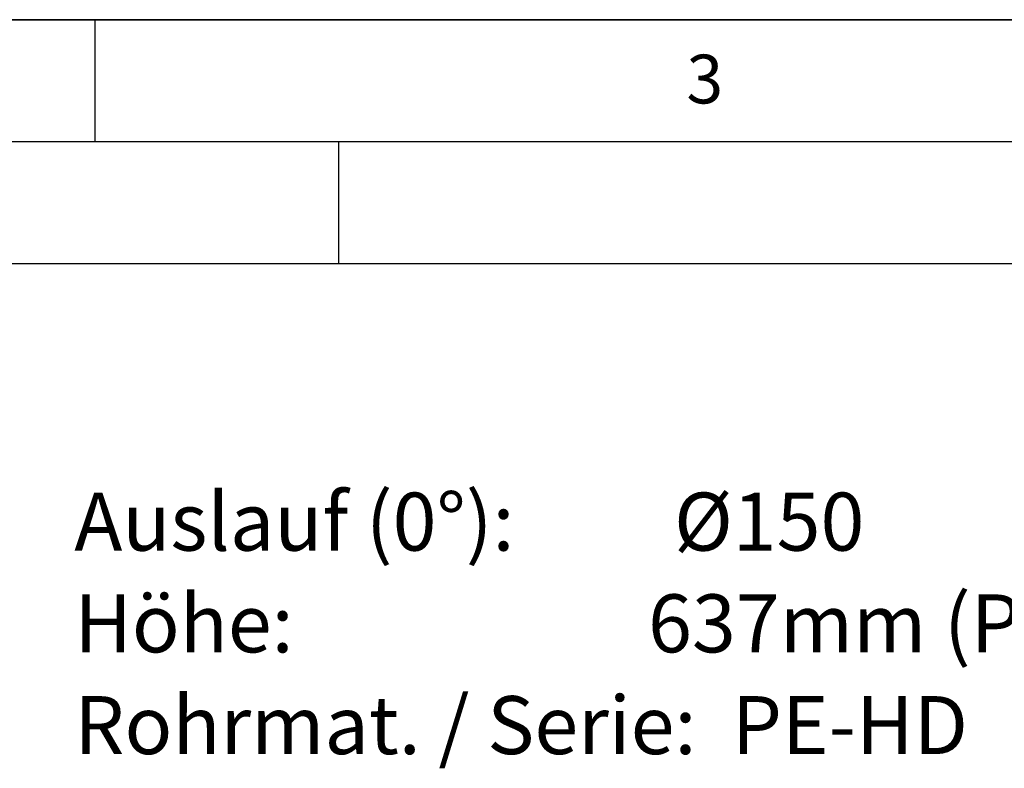
# Model space of a CAD drawing. Units: millimetres. Extents: x 0 to 420, y -21 to 297.
# Drawn here: x 112 to 152, y -21 to 10 of the extents above; entities that cross this region are included whole.
import ezdxf

# ---------------------------------------------------------------- set-up
doc = ezdxf.new("R2010")
doc.units = ezdxf.units.MM
doc.layers.add('LINIEN-DICK', color=7, linetype='Continuous', lineweight=35)
doc.layers.add('LINIEN-DÜNN', color=7, linetype='Continuous')
doc.layers.add('VORLAGE_TEXT', color=7, linetype='Continuous')
doc.styles.add('SLDTEXTSTYLE0', font='TXT', dxfattribs={"width": 0.605})
doc.styles.add('SLDTEXTSTYLE1', font='TXT', dxfattribs={"width": 0.75})
doc.styles.add('SLDTEXTSTYLE2', font='TXT', dxfattribs={"width": 0.638298})
doc.styles.add('SLDTEXTSTYLE6', font='TXT', dxfattribs={"width": 0.653846})

# ---------------------------------------------------------------- blocks, each defined once
blk = doc.blocks.new('SW_NOTE_0_5')
at = {"color": 0, "linetype": 'Continuous', "lineweight": 18, "char_height": 2.38125, "attachment_point": 1}
for s, insert, style in [('Auslauf (0°):         Ø150', (0, 3.07), 'SLDTEXTSTYLE6'), ('Höhe:                    637mm (Produktionhöhe)', (0, -1.105), 'SLDTEXTSTYLE2'), ('Rohrmat. / Serie:  PE-HD', (0, -5.28), 'SLDTEXTSTYLE1')]:
    blk.add_mtext(s, dxfattribs=dict(at, insert=insert, style=style))

msp = doc.modelspace()

# ---------------------------------------------------------------- linework, layer by layer
at = {"layer": 'LINIEN-DICK'}
msp.add_line((20, 10), (415, 10), dxfattribs=at)
at = {"layer": 'LINIEN-DÜNN'}
for p, q in [((115, 10), (115, 5)), ((15, 5), (415, 5)), ((125, 5), (125, 0)), ((0, 0), (420, 0))]:
    msp.add_line(p, q, dxfattribs=at)

# ---------------------------------------------------------------- block references
at = {"color": 7, "linetype": 'Continuous', "lineweight": 18}
msp.add_blockref('SW_NOTE_0_5', (114.15098, -12.47795), dxfattribs=at)

# ---------------------------------------------------------------- texts
at = {"layer": 'VORLAGE_TEXT', "insert": (140.04534, 8.56472), "char_height": 2, "attachment_point": 2, "style": 'SLDTEXTSTYLE0'}
msp.add_mtext('3', dxfattribs=at)

doc.saveas('drawing.dxf')
